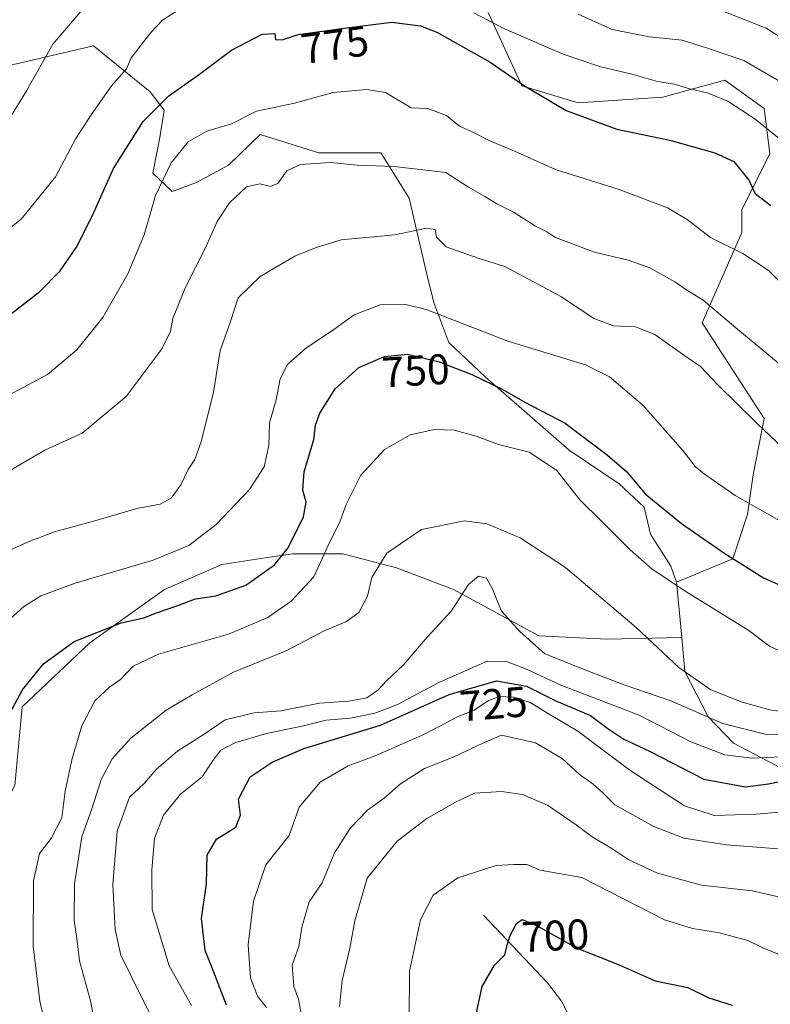
# Model space of a CAD drawing. Units: metres. Extents: x 631018 to 634515, y 4745873 to 4748252.
# Drawn here: x 631156 to 631332, y 4746348 to 4746579 of the extents above; entities that cross this region are included whole.
import ezdxf
from ezdxf.enums import TextEntityAlignment as Align

# ---------------------------------------------------------------- set-up
doc = ezdxf.new("R2010")
doc.units = ezdxf.units.M
doc.header["$MEASUREMENT"] = 0
for name, color, linetype, lineweight in [('Arbolado forestal CxS', 92, 'Continuous', 0), ('Corriente natural lineal', 142, 'Continuous', 13), ('Curva de nivel maestra', 30, 'Continuous', 30), ('Curva de nivel normal', 30, 'Continuous', 0), ('Matorral CxS', 135, 'Continuous', 0), ('Rótulo de curva de nivel directora', 7, 'Continuous', 0)]:
    doc.layers.add(name, color=color, linetype=linetype, lineweight=lineweight)
doc.styles.add('Style-Arial', font='txt')

# ---------------------------------------------------------------- blocks, each defined once
blk = doc.blocks.new('*U15')
at = {"layer": 'Arbolado forestal CxS', "color": 92, "linetype": 'Continuous', "lineweight": 0}
blk.add_polyline3d([(631134.3898999998, 4746343.494100001, 754.4446999999927), (631133.556, 4746356.8411, 756.2780999999959), (631146.0697999997, 4746381.8663, 753.4207000000025), (631155.2462999999, 4746399.3839, 750.0948000000063), (631156.9151, 4746417.735900001, 750.3338999999978), (631172.7653000001, 4746432.7509, 749.7476000000024), (631190.2836999996, 4746445.263499999, 753.0099999999949), (631203.6310999999, 4746451.102299999, 753.0495999999986), (631213.7767000003, 4746452.624100001, 751.5629999999946), (631220.3151000004, 4746453.604699999, 750.0118999999977), (631231.9938000003, 4746453.6043, 744.4135999999999), (631244.5066999998, 4746450.267300001, 739.6013999999996), (631257.8537, 4746445.2621, 736.1315999999933), (631277.8743000004, 4746434.417099999, 735.2897999999988), (631293.7241000002, 4746433.582699999, 737.7975000000006), (631311.2921000002, 4746433.990900001, 741.3990999999951), (631312.0362999998, 4746426.022100001, 739.7529000000069), (631317.4671, 4746415.3981, 736.0902999999962), (631323.3870999999, 4746409.238100001, 733.4639000000025), (631338.2572, 4746401.4647, 727.8420000000042)], dxfattribs=at)

msp = doc.modelspace()

# ---------------------------------------------------------------- linework, layer by layer
at = {"layer": 'Arbolado forestal CxS', "color": 92, "linetype": 'Continuous', "lineweight": 0, "extrusion": (0.02666207761047995, -0.2854223735801255, 0.9580308983938776), "elevation": -1337196.101811882, "flags": 128}
msp.add_lwpolyline([(1070030.190736059, 4471493.415469862), (1070030.190736059, 4471479.856086681)], dxfattribs=at)
msp.add_lwpolyline([(1070030.190736059, 4471493.415469862), (1070030.190736059, 4471479.856086681)], dxfattribs=at)
at = {"layer": 'Arbolado forestal CxS', "color": 92, "linetype": 'Continuous', "lineweight": 0}
for points in [[(631338.2572, 4746401.4647, 727.8420000000042), (631323.3870999999, 4746409.238100001, 733.4639000000025), (631317.4671, 4746415.3981, 736.0902999999962), (631312.0362999998, 4746426.022100001, 739.7529000000069), (631311.2921000002, 4746433.990900001, 741.3990999999951), (631310.0839000001, 4746446.924900001, 745.2860999999976), (631323.2500999998, 4746452.4385, 749.869000000006), (631326.6322999997, 4746462.7895, 754.2019), (631327.9517000001, 4746472.0273, 756.5426000000007), (631330.5909000002, 4746485.226299999, 760.3236999999937), (631316.0815000003, 4746507.6633, 763.2951999999932), (631325.3151000004, 4746528.780099999, 771.7838999999949), (631325.3151000004, 4746534.058900001, 772.7551999999997), (631331.9117000002, 4746547.257900001, 778.1515999999974), (631330.5928999997, 4746557.8159, 781.4296000000032), (631321.3586999997, 4746564.415899999, 782.4149000000034), (631306.8487, 4746560.4561, 779.067599999995), (631287.0625, 4746559.136499999, 776.372199999998), (631273.8712999999, 4746563.096700001, 774.8692000000011), (631265.9577000003, 4746580.253900001, 781.2342999999966)], [(631265.9577000003, 4746580.253900001, 781.2342999999966), (631273.8712999999, 4746563.096700001, 774.8692000000011), (631287.0625, 4746559.136499999, 776.372199999998), (631306.8487, 4746560.4561, 779.067599999995), (631321.3586999997, 4746564.415899999, 782.4149000000034), (631330.5928999997, 4746557.8159, 781.4296000000032), (631331.9117000002, 4746547.257900001, 778.1515999999974), (631325.3151000004, 4746534.058900001, 772.7551999999997), (631325.3151000004, 4746528.780099999, 771.7838999999949), (631316.0815000003, 4746507.6633, 763.2951999999932), (631330.5909000002, 4746485.226299999, 760.3236999999937), (631327.9517000001, 4746472.0273, 756.5426000000007), (631326.6322999997, 4746462.7895, 754.2019), (631323.2500999998, 4746452.4385, 749.869000000006), (631310.0839000001, 4746446.924900001, 745.2860999999976)], [(631151.2093000002, 4746567.1985, 788.5093999999954), (631173.6344999997, 4746572.476700001, 783.1073000000034), (631186.8705000002, 4746561.710700001, 777.431500000006), (631190.1892999997, 4746557.3717, 775.1975999999996), (631189.1262999997, 4746550.9827, 773.8601000000053), (631187.4911000002, 4746542.6699, 772.3283999999985), (631192.0789000001, 4746538.3727, 769.931899999996), (631197.7301000003, 4746540.4637, 768.5270000000019), (631205.2242999999, 4746544.520300001, 767.6910000000062), (631212.6145000001, 4746551.751300001, 768.5004000000046), (631226.3976999996, 4746547.3989, 766.2350000000006), (631240.9067000002, 4746547.398700001, 766.076199999996), (631247.5025000004, 4746536.8397, 763.1576999999961), (631251.4589000001, 4746519.682700001, 757.9343999999984), (631253.2969000004, 4746512.4177, 755.8653999999952), (631256.7817000002, 4746503.000700001, 752.5895000000019), (631265.3026999999, 4746495.0197, 750.664300000004), (631284.9265000002, 4746477.871300001, 747.2641000000004), (631296.6222999999, 4746469.994100001, 748.4569000000047), (631302.5220999997, 4746464.4681, 748.5825000000042), (631303.9981000006, 4746458.163100001, 747.2635000000009), (631308.6901000004, 4746450.6919, 746.1428000000016), (631310.0839000001, 4746446.924900001, 745.2860999999976), (631311.2921000002, 4746433.990900001, 741.3990999999951), (631293.7241000002, 4746433.582699999, 737.7975000000006), (631277.8743000004, 4746434.417099999, 735.2897999999988), (631257.8537, 4746445.2621, 736.1315999999933), (631244.5066999998, 4746450.267300001, 739.6013999999996), (631231.9938000003, 4746453.6043, 744.4135999999999), (631220.3151000004, 4746453.604699999, 750.0118999999977), (631213.7767000003, 4746452.624100001, 751.5629999999946), (631203.6310999999, 4746451.102299999, 753.0495999999986), (631190.2836999996, 4746445.263499999, 753.0099999999949), (631172.7653000001, 4746432.7509, 749.7476000000024), (631156.9151, 4746417.735900001, 750.3338999999978), (631155.2462999999, 4746399.3839, 750.0948000000063)], [(631310.0839000001, 4746446.924900001, 745.2860999999976), (631308.6901000004, 4746450.6919, 746.1428000000016), (631303.9981000006, 4746458.163100001, 747.2635000000009), (631302.5220999997, 4746464.4681, 748.5825000000042), (631296.6222999999, 4746469.994100001, 748.4569000000047), (631284.9265000002, 4746477.871300001, 747.2641000000004), (631265.3026999999, 4746495.0197, 750.664300000004), (631256.7817000002, 4746503.000700001, 752.5895000000019), (631253.2969000004, 4746512.4177, 755.8653999999952), (631251.4589000001, 4746519.682700001, 757.9343999999984), (631247.5025000004, 4746536.8397, 763.1576999999961), (631240.9067000002, 4746547.398700001, 766.076199999996), (631226.3976999996, 4746547.3989, 766.2350000000006), (631212.6145000001, 4746551.751300001, 768.5004000000046), (631205.2242999999, 4746544.520300001, 767.6910000000062), (631197.7301000003, 4746540.4637, 768.5270000000019), (631192.0789000001, 4746538.3727, 769.931899999996), (631187.4911000002, 4746542.6699, 772.3283999999985), (631189.1262999997, 4746550.9827, 773.8601000000053), (631190.1892999997, 4746557.3717, 775.1975999999996), (631186.8705000002, 4746561.710700001, 777.431500000006), (631173.6344999997, 4746572.476700001, 783.1073000000034), (631151.2093000002, 4746567.1985, 788.5093999999954)], [(631311.2921000002, 4746433.990900001, 741.3990999999951), (631312.0362999998, 4746426.022100001, 739.7529000000069), (631317.4671, 4746415.3981, 736.0902999999962), (631323.3870999999, 4746409.238100001, 733.4639000000025), (631338.2572, 4746401.4647, 727.8420000000042), (631354.6372999996, 4746405.8125, 731.297900000005), (631368.2729000002, 4746411.302300001, 735.622199999998), (631388.7471000003, 4746419.545700001, 744.9149999999936), (631401.8321000002, 4746414.0933, 749.6465999999928), (631403.9458999997, 4746413.7783, 750.3999000000041), (631413.1237000005, 4746405.1831, 751.2770000000019), (631421.6174999997, 4746389.017100001, 749.6916999999958), (631444.0426000003, 4746379.7777, 755.5023999999976), (631464.9225000005, 4746375.7443, 760.2773000000017), (631469.1047, 4746377.1371, 762.1597999999941), (631474.3809000002, 4746386.3761, 766.4498000000021), (631477.0188999996, 4746391.654899999, 768.5157999999938), (631479.6584999999, 4746406.172700001, 773.1508000000031), (631467.7865000004, 4746408.813100001, 769.2602000000044), (631453.2764999997, 4746418.052300001, 766.1021999999939), (631449.3201000001, 4746445.768100001, 770.6984999999986), (631476.1776999999, 4746459.3455, 781.4036999999954), (631505.1312999995, 4746467.9169, 792.9937999999966)], [(631311.2921000002, 4746433.990900001, 741.3990999999951), (631312.0362999998, 4746426.022100001, 739.7529000000069), (631317.4671, 4746415.3981, 736.0902999999962), (631323.3870999999, 4746409.238100001, 733.4639000000025), (631338.2572, 4746401.4647, 727.8420000000042), (631354.6372999996, 4746405.8125, 731.297900000005), (631368.2729000002, 4746411.302300001, 735.622199999998), (631388.7471000003, 4746419.545700001, 744.9149999999936), (631401.8321000002, 4746414.0933, 749.6465999999928), (631403.9458999997, 4746413.7783, 750.3999000000041), (631413.1237000005, 4746405.1831, 751.2770000000019), (631421.6174999997, 4746389.017100001, 749.6916999999958), (631444.0426000003, 4746379.7777, 755.5023999999976), (631464.9225000005, 4746375.7443, 760.2773000000017), (631469.1047, 4746377.1371, 762.1597999999941), (631474.3809000002, 4746386.3761, 766.4498000000021), (631477.0188999996, 4746391.654899999, 768.5157999999938), (631479.6584999999, 4746406.172700001, 773.1508000000031), (631467.7865000004, 4746408.813100001, 769.2602000000044), (631453.2764999997, 4746418.052300001, 766.1021999999939), (631449.3201000001, 4746445.768100001, 770.6984999999986), (631476.1776999999, 4746459.3455, 781.4036999999954), (631505.1312999995, 4746467.9169, 792.9937999999966)], [(631134.3898999998, 4746343.494100001, 754.4446999999927), (631133.556, 4746356.8411, 756.2780999999959), (631146.0697999997, 4746381.8663, 753.4207000000025), (631155.2462999999, 4746399.3839, 750.0948000000063), (631156.9151, 4746417.735900001, 750.3338999999978), (631172.7653000001, 4746432.7509, 749.7476000000024), (631190.2836999996, 4746445.263499999, 753.0099999999949), (631203.6310999999, 4746451.102299999, 753.0495999999986), (631213.7767000003, 4746452.624100001, 751.5629999999946), (631220.3151000004, 4746453.604699999, 750.0118999999977), (631231.9938000003, 4746453.6043, 744.4135999999999), (631244.5066999998, 4746450.267300001, 739.6013999999996), (631257.8537, 4746445.2621, 736.1315999999933), (631277.8743000004, 4746434.417099999, 735.2897999999988), (631293.7241000002, 4746433.582699999, 737.7975000000006), (631311.2921000002, 4746433.990900001, 741.3990999999951)], [(631134.3898999998, 4746343.494100001, 754.4446999999927), (631133.556, 4746356.8411, 756.2780999999959), (631146.0697999997, 4746381.8663, 753.4207000000025), (631155.2462999999, 4746399.3839, 750.0948000000063), (631156.9151, 4746417.735900001, 750.3338999999978), (631172.7653000001, 4746432.7509, 749.7476000000024), (631190.2836999996, 4746445.263499999, 753.0099999999949), (631203.6310999999, 4746451.102299999, 753.0495999999986), (631213.7767000003, 4746452.624100001, 751.5629999999946), (631220.3151000004, 4746453.604699999, 750.0118999999977), (631231.9938000003, 4746453.6043, 744.4135999999999), (631244.5066999998, 4746450.267300001, 739.6013999999996), (631257.8537, 4746445.2621, 736.1315999999933), (631277.8743000004, 4746434.417099999, 735.2897999999988), (631293.7241000002, 4746433.582699999, 737.7975000000006), (631311.2921000002, 4746433.990900001, 741.3990999999951)]]:
    msp.add_polyline3d(points, dxfattribs=at)
at = {"layer": 'Corriente natural lineal', "color": 142, "linetype": 'Continuous', "lineweight": 13}
msp.add_polyline3d([(631264.9001000002, 4746369.030099999, 702.7109000000055), (631279.8800999997, 4746353.190099999, 697.2969000000012), (631283.1501000002, 4746348.9001, 696.3861999999936), (631286.9001000002, 4746341.600099999, 694.3962999999932)], dxfattribs=at)
at = {"layer": 'Curva de nivel maestra', "color": 30, "linetype": 'Continuous', "lineweight": 30, "flags": 128}
for points, elevation in [([(631153.7599999999, 4746509.300100001), (631161.1200000001, 4746514.9801), (631165.8700000001, 4746519.8301), (631169.6799999997, 4746525.360099999), (631173.3399999999, 4746532.590100001), (631178.3200000003, 4746543.7301), (631185.2699999996, 4746554.7601), (631191.2599999999, 4746560.770099999), (631198.4500000002, 4746565.860099999), (631205.9400000004, 4746571.460100001), (631213.0999999996, 4746575.210100001), (631216.0700000003, 4746575.360099999), (631216.2400000002, 4746573.920100001), (631217.7599999999, 4746573.890100001), (631221.5599999997, 4746575.100099999), (631232.29, 4746576.610099999), (631243.4299999997, 4746578.040100001), (631250.1799999997, 4746577.120100001), (631253.9400000004, 4746575.700099999), (631266.4500000002, 4746568.640100001), (631274.4600000001, 4746563.0701), (631284.2199999997, 4746557.3301), (631296.1299999999, 4746552.940099999), (631308.4699999997, 4746550.380100001), (631319, 4746547.4301), (631323.4500000002, 4746545.360099999), (631326.9800000006, 4746541.050100001), (631328.4900000002, 4746537.940099999), (631332.0999999996, 4746535.090100001)], 775), ([(631154.1500000004, 4746416.390100001), (631157.0300000003, 4746421.780099999), (631161.9100000003, 4746427.860099999), (631169.0899999999, 4746433.0601), (631180.0899999999, 4746437.440099999), (631185.4400000004, 4746438.5801), (631188.4199999999, 4746439.780099999), (631193.1699999999, 4746441.4101), (631197.54, 4746443.0701), (631202.2999999998, 4746443.7601), (631209.2800000003, 4746446.280099999), (631216, 4746451.0001), (631219.2000000002, 4746454.970100001), (631222.7699999996, 4746462.200099999), (631223.4199999999, 4746465.670100001), (631222.6299999999, 4746468.440099999), (631222.9500000002, 4746472.780099999), (631225.1699999999, 4746480.340100001), (631225.6100000005, 4746483.670100001), (631226.5899999999, 4746486.460100001), (631230.1500000004, 4746492.1801), (631235.7599999999, 4746497.190099999), (631241.7599999999, 4746499.720100001), (631247.0800000001, 4746500.280099999), (631250.04, 4746499.640100001), (631254.5099999999, 4746498.530099999), (631262.1799999997, 4746495.5801), (631269.2599999999, 4746492.0801), (631274.5999999996, 4746489.0701), (631283.9800000006, 4746484.120100001), (631293.9000000004, 4746476.6501), (631298.4400000004, 4746472.800100001), (631302.7199999997, 4746467.5801), (631311.25, 4746460.6801), (631321.3600000005, 4746453.6501), (631330.4299999997, 4746447.940099999), (631337.0800000001, 4746444.9901)], 750), ([(631204.7800000003, 4746347.940099999), (631201.6600000003, 4746356.100099999), (631199.7800000003, 4746360.710100001), (631198.9500000002, 4746368.200099999), (631200.0999999996, 4746376.370100001), (631200.2400000002, 4746383.090100001), (631202.4500000002, 4746386.790100001), (631206.9699999997, 4746389.630100001), (631208.04, 4746392.4101), (631207.5599999997, 4746396.1501), (631210.2699999996, 4746401.360099999), (631215.4500000002, 4746404.800100001), (631222.8499999996, 4746408.050100001), (631240.7699999996, 4746413.440099999), (631256.8899999997, 4746420.690099999), (631267.9400000004, 4746423.860099999), (631274.9900000002, 4746422.5701), (631281.8499999996, 4746419.200099999), (631289.9400000004, 4746415.7401), (631293.9900000002, 4746412.6801), (631297.7599999999, 4746410.2401), (631303.7000000002, 4746407.420100001), (631316.4100000003, 4746400.840100001), (631326.1699999999, 4746399.0801), (631331.5499999998, 4746399.720100001), (631336.4800000006, 4746400.7601)], 725), ([(631262.4199999999, 4746342.220100001), (631264.5800000001, 4746352.340100001), (631267.4400000004, 4746357.340100001), (631269.9100000003, 4746359.7601), (631270.4000000004, 4746362.020099999), (631271.0700000003, 4746364.090100001), (631272.6100000005, 4746367.090100001), (631273.9299999997, 4746368.020099999), (631277.2999999998, 4746366.630100001), (631286.8300000001, 4746361.300100001), (631296.6100000005, 4746357.350099999), (631305.0300000003, 4746353.6801), (631312.6699999999, 4746352.100099999), (631317.5999999996, 4746349.640100001), (631323.0499999998, 4746347.960100001)], 700.0000000000001)]:
    msp.add_lwpolyline(points, dxfattribs=dict(at, elevation=elevation))
at = {"layer": 'Curva de nivel normal', "color": 30, "linetype": 'Continuous', "lineweight": 0, "flags": 128}
for points, elevation in [([(631313, 4746583.800000001), (631331.0199999996, 4746576.57), (631340.75, 4746570.369999999)], 790), ([(631151.5999999996, 4746527.84), (631156.7599999999, 4746532), (631164.7300000006, 4746541.83), (631169.4900000002, 4746550.76), (631173.1200000001, 4746556.34), (631177.8600000005, 4746563.07), (631181.3600000005, 4746567.050000001), (631182.4500000002, 4746569.67), (631187.0499999998, 4746575.619999999), (631189.75, 4746578.449999999), (631192.8200000003, 4746580.42)], 780), ([(631152.2699999996, 4746552.67), (631157.9600000001, 4746561.949999999), (631164.1600000003, 4746572.859999999), (631172.0899999999, 4746582.140000001)], 785), ([(631262.5999999996, 4746580.180000001), (631269.6299999999, 4746576.539999999), (631283.5700000003, 4746570.480000001), (631292.0300000003, 4746567.600000001), (631299.5999999996, 4746565.84), (631305.5700000003, 4746564.140000001), (631309.6100000005, 4746563.52), (631312.8799999999, 4746562.460000001), (631317.4400000004, 4746561.380000001), (631322.0700000003, 4746559.52), (631328.4199999999, 4746555.289999999), (631340.0599999997, 4746545.970000001)], 780), ([(631287.0199999996, 4746579.91), (631294.9699999997, 4746576.26), (631303.7100000001, 4746574.550000001), (631311.4000000004, 4746573.77), (631317.0800000001, 4746571.99), (631325.7699999996, 4746569.01), (631335.0899999999, 4746563.66)], 785), ([(631335.3499999996, 4746516.140000001), (631331.4699999997, 4746520), (631325.5599999997, 4746523.859999999), (631318.0300000003, 4746527.600000001), (631312.5599999997, 4746531.800000001), (631307.9500000002, 4746534.529999999), (631296.6399999997, 4746538.83), (631281.7300000006, 4746543.49), (631272.1600000003, 4746547.84), (631266.3700000001, 4746550.24), (631262.0800000001, 4746552.42), (631259.2400000002, 4746553.680000001), (631256.2000000002, 4746556.189999999), (631251.8700000001, 4746557.76), (631248, 4746557.99), (631241.9600000001, 4746561.539999999), (631237.5999999996, 4746562.230000001), (631229.7199999997, 4746561.52), (631220.6399999997, 4746559.08), (631211.7599999999, 4746557.180000001), (631205.9000000004, 4746554.189999999), (631200.1600000003, 4746552.52), (631195.7699999996, 4746549.970000001), (631191.8300000001, 4746545.119999999), (631188.1699999999, 4746537.4), (631185.5, 4746528.26), (631181.6799999997, 4746519.140000001), (631175.8200000003, 4746508.859999999), (631169.7599999999, 4746501.289999999), (631162.8600000005, 4746495.51), (631152.5, 4746490.01)], 770), ([(631335.2400000002, 4746497.07), (631323.9500000002, 4746506.430000001), (631316.3099999997, 4746512.960000001), (631312.2699999996, 4746515.41), (631309.7000000002, 4746517.24), (631303.8300000001, 4746520.5), (631298.7100000001, 4746522.34), (631290.8399999999, 4746524.180000001), (631281.7599999999, 4746527.58), (631279.7199999997, 4746528.949999999), (631277.0800000001, 4746530.279999999), (631272.0899999999, 4746533.480000001), (631268.0300000003, 4746535.480000001), (631265.1900000004, 4746537.230000001), (631261.3899999997, 4746539.350000001), (631256.0899999999, 4746542.850000001), (631243.9600000001, 4746544.210000001), (631235.3200000003, 4746544.52), (631229.0599999997, 4746545.16), (631222.0599999997, 4746544.730000001), (631218.9100000003, 4746543.189999999), (631216.8099999997, 4746540.26), (631215.0800000001, 4746539.51), (631212.5499999998, 4746540.199999999), (631209.4500000002, 4746539.439999999), (631205.4500000002, 4746535.74), (631202.5899999999, 4746531.34), (631199.7400000002, 4746525), (631195.1399999997, 4746516), (631192.2100000001, 4746508.67), (631191.6699999999, 4746505.67), (631189.6799999997, 4746501.640000001), (631181.3200000003, 4746490.359999999), (631170.9600000001, 4746481.810000001), (631162.2199999997, 4746477.800000001), (631145.9100000003, 4746468.34)], 765), ([(631337.3399999999, 4746476.109999999), (631329.1900000004, 4746483.84), (631319.5899999999, 4746493.27), (631315.6399999997, 4746497.380000001), (631311.9900000002, 4746499.890000001), (631305.0199999996, 4746504.939999999), (631300.4199999999, 4746506.67), (631295.3200000003, 4746506.9), (631290.7100000001, 4746508.619999999), (631283.1200000001, 4746513.699999999), (631269.8899999997, 4746520.800000001), (631263.6699999999, 4746522.76), (631256.1600000003, 4746525.449999999), (631253.9199999999, 4746527.680000001), (631253.5700000003, 4746529.480000001), (631251.5300000003, 4746529.810000001), (631244.1500000004, 4746528.230000001), (631231.5700000003, 4746527.08), (631225.7100000001, 4746525.25), (631220.7599999999, 4746523.199999999), (631212.5999999996, 4746518.49), (631207.5300000003, 4746513.51), (631205.6900000004, 4746507.91), (631203.2800000003, 4746501.16), (631201.7199999997, 4746491.380000001), (631198.8099999997, 4746479.76), (631197.3200000003, 4746475.67), (631195.7999999998, 4746473.34), (631194.0899999999, 4746469.76), (631191.8399999999, 4746466.59), (631189.2699999996, 4746465.220000001), (631183.79, 4746464.17), (631173.9299999997, 4746461.33), (631164.4900000002, 4746458.76), (631158.6200000001, 4746456.449999999), (631154.0899999999, 4746454.4)], 760), ([(631151.8099999997, 4746436.27), (631157.2699999996, 4746441.15), (631161.29, 4746443.720000001), (631169.3600000005, 4746446.730000001), (631187.6399999997, 4746452.130000001), (631195.9699999997, 4746455.5), (631202.3499999996, 4746460.430000001), (631210.1299999999, 4746468.640000001), (631213.5999999996, 4746473.92), (631214.7000000002, 4746478.949999999), (631214.79, 4746484.210000001), (631216.3700000001, 4746489.640000001), (631217.2800000003, 4746494.560000001), (631219.0099999999, 4746497.890000001), (631223.3200000003, 4746501.720000001), (631229.5700000003, 4746505.859999999), (631234.6500000004, 4746509.470000001), (631240.7000000002, 4746511.84), (631246.7400000002, 4746511.9), (631251.4800000006, 4746510.730000001), (631270.5899999999, 4746503.34), (631288.7400000002, 4746497.83), (631294.3600000005, 4746495), (631302.1399999997, 4746488.34), (631311.5599999997, 4746477.730000001), (631314.4199999999, 4746474.050000001), (631316.5599999997, 4746472.26), (631323.75, 4746467.189999999), (631345.9400000004, 4746454.65)], 755), ([(631333.9800000006, 4746430.980000001), (631331.7999999998, 4746431.980000001), (631326.9500000002, 4746435.600000001), (631312.2100000001, 4746444.730000001), (631304.3799999999, 4746450.02), (631299.2000000002, 4746454.529999999), (631292.4400000004, 4746461.32), (631287.4699999997, 4746466.230000001), (631281.9699999997, 4746473.15), (631275.5499999998, 4746477.359999999), (631268.3799999999, 4746479.199999999), (631263.1500000004, 4746481.130000001), (631258.0199999996, 4746482.52), (631253.4299999997, 4746482.699999999), (631247.7599999999, 4746481.430000001), (631241.7599999999, 4746478), (631236.1799999997, 4746472), (631232.79, 4746465.130000001), (631231.2699999996, 4746461.050000001), (631228.4500000002, 4746455.359999999), (631225.1799999997, 4746448.189999999), (631219.9299999997, 4746442.460000001), (631214.4299999997, 4746438.65), (631205.2199999997, 4746434.76), (631188.8200000003, 4746430.08), (631182.9500000002, 4746427.289999999), (631179.9800000006, 4746424.16), (631177.4299999997, 4746422.449999999), (631173.9299999997, 4746419.199999999), (631170.9000000004, 4746413.34), (631168.6399999997, 4746405.67), (631166.9800000006, 4746398), (631166.2100000001, 4746391.82), (631163.7400000002, 4746386.960000001), (631161.0199999996, 4746383.449999999), (631159.6399999997, 4746377.060000001), (631159.5099999999, 4746361.75), (631161.1200000001, 4746348.880000001), (631162.3899999997, 4746343.25)], 745), ([(631175.0300000003, 4746338), (631172.9100000003, 4746348.99), (631170.3799999999, 4746358.289999999), (631169.7800000003, 4746363.52), (631169.1100000005, 4746367.800000001), (631169.1799999997, 4746376.380000001), (631170.9100000003, 4746387.359999999), (631173.3399999999, 4746394.109999999), (631175.4600000001, 4746400.730000001), (631178.0199999996, 4746405.600000001), (631182.3700000001, 4746410.4), (631190.6600000003, 4746416.970000001), (631196.7599999999, 4746420.609999999), (631206.4299999997, 4746425.859999999), (631218.8399999999, 4746430.980000001), (631227.6100000005, 4746435.52), (631232.6600000003, 4746437.699999999), (631235.6900000004, 4746439.84), (631237.7300000006, 4746443.630000001), (631238.7800000003, 4746448), (631242.3099999997, 4746453.730000001), (631250.3799999999, 4746459.24), (631260.4600000001, 4746461.27), (631265.6600000003, 4746460.609999999), (631273.4600000001, 4746457.300000001), (631284.0800000001, 4746450.41), (631300.5800000001, 4746436.34), (631310.6100000005, 4746426.980000001), (631318.0700000003, 4746421.76), (631325.4299999997, 4746418.880000001), (631331.8600000005, 4746417.060000001), (631337.8200000003, 4746416.180000001)], 740), ([(631187.4699999997, 4746344.859999999), (631185.0899999999, 4746349.33), (631180.0599999997, 4746359.65), (631178.75, 4746365.65), (631178.1600000003, 4746376.16), (631179.1699999999, 4746388.67), (631182.0700000003, 4746396.65), (631185.4600000001, 4746399.800000001), (631188.3399999999, 4746403.100000001), (631193.4100000003, 4746407.449999999), (631199.3399999999, 4746411.25), (631204.4299999997, 4746414.699999999), (631211.2100000001, 4746416.369999999), (631217.4500000002, 4746416.869999999), (631226.4900000002, 4746418.609999999), (631233.3499999996, 4746419.08), (631237.6200000001, 4746419.880000001), (631240.2000000002, 4746421.680000001), (631242.2000000002, 4746423.869999999), (631246.0899999999, 4746427.539999999), (631251.7400000002, 4746434.08), (631257.3399999999, 4746440.119999999), (631261.4000000004, 4746446.4), (631263.7599999999, 4746448.32), (631265.5899999999, 4746447.890000001), (631266.8700000001, 4746445.699999999), (631269.0999999996, 4746440.16), (631273.4000000004, 4746435.369999999), (631279.2300000006, 4746430.189999999), (631289.2599999999, 4746426.17), (631297.8200000003, 4746422.939999999), (631308.7400000002, 4746419.15), (631320.9299999997, 4746413.869999999), (631331.3499999996, 4746411.180000001), (631340.7599999999, 4746411.27)], 735), ([(631196.5499999998, 4746347.869999999), (631191.3700000001, 4746357.140000001), (631187.3799999999, 4746370.34), (631187.2800000003, 4746379.640000001), (631187.9199999999, 4746386.99), (631190.04, 4746392.390000001), (631194.0099999999, 4746397.359999999), (631199.0700000003, 4746401.359999999), (631201.6799999997, 4746405.32), (631203.4299999997, 4746407.600000001), (631206.6799999997, 4746409.32), (631214.0899999999, 4746411.550000001), (631222.7599999999, 4746413.359999999), (631228.0899999999, 4746414.630000001), (631233.7599999999, 4746415.119999999), (631239.4299999997, 4746416.26), (631244.7599999999, 4746418.34), (631254.4299999997, 4746423.460000001), (631265.7599999999, 4746428.470000001), (631270.2999999998, 4746428.380000001), (631274.9299999997, 4746426.619999999), (631282.9500000002, 4746422.82), (631301.3499999996, 4746415.779999999), (631313.4100000003, 4746409.539999999), (631321.4000000004, 4746406.51), (631327.6500000004, 4746405.730000001), (631334.7300000006, 4746406.050000001)], 730), ([(631214.0899999999, 4746347.390000001), (631211.9900000002, 4746350.09), (631210.3700000001, 4746354.32), (631209.8600000005, 4746362.029999999), (631211.0499999998, 4746372.289999999), (631213.9800000006, 4746380.77), (631219.4199999999, 4746387.67), (631221.7999999998, 4746394.279999999), (631226.6399999997, 4746400.130000001), (631233.25, 4746403.949999999), (631239.5199999996, 4746406.27), (631251.1100000005, 4746411.380000001), (631258.9800000006, 4746415.52), (631262.7199999997, 4746416.970000001), (631266.0499999998, 4746419.26), (631268.6600000003, 4746420.220000001), (631271.8799999999, 4746420), (631275.8099999997, 4746418.82), (631280.2800000003, 4746416.07), (631286.9800000006, 4746412.060000001), (631299.1399999997, 4746402.92), (631311.9400000004, 4746394.58), (631318.9000000004, 4746392.359999999), (631328.6699999999, 4746392.680000001), (631338.5700000003, 4746393.52)], 720), ([(631222.2100000001, 4746346), (631221.5899999999, 4746349.32), (631220.5099999999, 4746352.33), (631220.0899999999, 4746357.34), (631221.6799999997, 4746361.67), (631222.4000000004, 4746366.199999999), (631224.0800000001, 4746372.140000001), (631227.1399999997, 4746376.600000001), (631230.0199999996, 4746383.58), (631233.7599999999, 4746389.439999999), (631237.7599999999, 4746393.59), (631241.6399999997, 4746396.4), (631245.5, 4746399.76), (631251.0899999999, 4746403.34), (631257.7800000003, 4746405.980000001), (631264.7100000001, 4746409.27), (631269.0800000001, 4746411.100000001), (631277.0300000003, 4746409.32), (631283.3300000001, 4746405.689999999), (631287.29, 4746402.01), (631290.5899999999, 4746399.67), (631292.7800000003, 4746397.66), (631295.6399999997, 4746394.859999999), (631304.7599999999, 4746389.77), (631311.7599999999, 4746387.039999999), (631321.7599999999, 4746385.51), (631343.0899999999, 4746383.800000001)], 714.9999999999999), ([(631231.2300000006, 4746347.640000001), (631231.8399999999, 4746353.720000001), (631233.6399999997, 4746361.300000001), (631234.8200000003, 4746367.67), (631237.6699999999, 4746377.67), (631244.6600000003, 4746386.300000001), (631251.6399999997, 4746391.609999999), (631258.3099999997, 4746395.430000001), (631262.79, 4746397.560000001), (631269.1299999999, 4746397.980000001), (631274.04, 4746397.25), (631279.8600000005, 4746394.75), (631286.6100000005, 4746390.189999999), (631290.2999999998, 4746387.310000001), (631295.1399999997, 4746384.449999999), (631298.9199999999, 4746381.930000001), (631305.5800000001, 4746378.83), (631315.9000000004, 4746376.050000001), (631327.75, 4746374.699999999), (631339.7999999998, 4746371.980000001)], 710), ([(631247.5099999999, 4746344.550000001), (631247.5599999997, 4746355.92), (631250.1299999999, 4746367.9), (631253.1100000005, 4746373.699999999), (631258.8600000005, 4746377.720000001), (631267.8700000001, 4746380.65), (631271.9699999997, 4746380.9), (631275.0599999997, 4746380.890000001), (631278.1799999997, 4746379.550000001), (631287.8899999997, 4746377.800000001), (631307.2599999999, 4746367.930000001), (631313.7599999999, 4746365.92), (631320.0899999999, 4746364.880000001), (631326.7599999999, 4746363.109999999), (631330.0899999999, 4746361.449999999), (631333.7199999997, 4746359.980000001), (631337.9299999997, 4746357.430000001), (631343.2999999998, 4746354.609999999), (631346.8799999999, 4746351.83), (631348.4199999999, 4746349.25), (631349.6500000004, 4746344.77)], 705.0000000000001)]:
    msp.add_lwpolyline(points, dxfattribs=dict(at, elevation=elevation))
at = {"layer": 'Matorral CxS', "color": 135, "linetype": 'Continuous', "lineweight": 0}
for points in [[(631265.9577000003, 4746580.253900001, 781.2342999999966), (631273.8712999999, 4746563.096700001, 774.8692000000011), (631287.0625, 4746559.136499999, 776.372199999998), (631306.8487, 4746560.4561, 779.067599999995), (631321.3586999997, 4746564.415899999, 782.4149000000034), (631330.5928999997, 4746557.8159, 781.4296000000032), (631331.9117000002, 4746547.257900001, 778.1515999999974), (631325.3151000004, 4746534.058900001, 772.7551999999997), (631325.3151000004, 4746528.780099999, 771.7838999999949), (631316.0815000003, 4746507.6633, 763.2951999999932), (631330.5909000002, 4746485.226299999, 760.3236999999937), (631327.9517000001, 4746472.0273, 756.5426000000007), (631326.6322999997, 4746462.7895, 754.2019), (631323.2500999998, 4746452.4385, 749.869000000006), (631310.0839000001, 4746446.924900001, 745.2860999999976), (631308.6901000004, 4746450.6919, 746.1428000000016), (631303.9981000006, 4746458.163100001, 747.2635000000009), (631302.5220999997, 4746464.4681, 748.5825000000042), (631296.6222999999, 4746469.994100001, 748.4569000000047), (631284.9265000002, 4746477.871300001, 747.2641000000004), (631265.3026999999, 4746495.0197, 750.664300000004), (631256.7817000002, 4746503.000700001, 752.5895000000019), (631253.2969000004, 4746512.4177, 755.8653999999952), (631251.4589000001, 4746519.682700001, 757.9343999999984), (631247.5025000004, 4746536.8397, 763.1576999999961), (631240.9067000002, 4746547.398700001, 766.076199999996), (631226.3976999996, 4746547.3989, 766.2350000000006), (631212.6145000001, 4746551.751300001, 768.5004000000046), (631205.2242999999, 4746544.520300001, 767.6910000000062), (631197.7301000003, 4746540.4637, 768.5270000000019), (631192.0789000001, 4746538.3727, 769.931899999996), (631187.4911000002, 4746542.6699, 772.3283999999985), (631189.1262999997, 4746550.9827, 773.8601000000053), (631190.1892999997, 4746557.3717, 775.1975999999996), (631186.8705000002, 4746561.710700001, 777.431500000006), (631173.6344999997, 4746572.476700001, 783.1073000000034), (631151.2093000002, 4746567.1985, 788.5093999999954)], [(631265.9577000003, 4746580.253900001, 781.2342999999966), (631273.8712999999, 4746563.096700001, 774.8692000000011), (631287.0625, 4746559.136499999, 776.372199999998), (631306.8487, 4746560.4561, 779.067599999995), (631321.3586999997, 4746564.415899999, 782.4149000000034), (631330.5928999997, 4746557.8159, 781.4296000000032), (631331.9117000002, 4746547.257900001, 778.1515999999974), (631325.3151000004, 4746534.058900001, 772.7551999999997), (631325.3151000004, 4746528.780099999, 771.7838999999949), (631316.0815000003, 4746507.6633, 763.2951999999932), (631330.5909000002, 4746485.226299999, 760.3236999999937), (631327.9517000001, 4746472.0273, 756.5426000000007), (631326.6322999997, 4746462.7895, 754.2019), (631323.2500999998, 4746452.4385, 749.869000000006), (631310.0839000001, 4746446.924900001, 745.2860999999976)], [(631310.0839000001, 4746446.924900001, 745.2860999999976), (631308.6901000004, 4746450.6919, 746.1428000000016), (631303.9981000006, 4746458.163100001, 747.2635000000009), (631302.5220999997, 4746464.4681, 748.5825000000042), (631296.6222999999, 4746469.994100001, 748.4569000000047), (631284.9265000002, 4746477.871300001, 747.2641000000004), (631265.3026999999, 4746495.0197, 750.664300000004), (631256.7817000002, 4746503.000700001, 752.5895000000019), (631253.2969000004, 4746512.4177, 755.8653999999952), (631251.4589000001, 4746519.682700001, 757.9343999999984), (631247.5025000004, 4746536.8397, 763.1576999999961), (631240.9067000002, 4746547.398700001, 766.076199999996), (631226.3976999996, 4746547.3989, 766.2350000000006), (631212.6145000001, 4746551.751300001, 768.5004000000046), (631205.2242999999, 4746544.520300001, 767.6910000000062), (631197.7301000003, 4746540.4637, 768.5270000000019), (631192.0789000001, 4746538.3727, 769.931899999996), (631187.4911000002, 4746542.6699, 772.3283999999985), (631189.1262999997, 4746550.9827, 773.8601000000053), (631190.1892999997, 4746557.3717, 775.1975999999996), (631186.8705000002, 4746561.710700001, 777.431500000006), (631173.6344999997, 4746572.476700001, 783.1073000000034), (631151.2093000002, 4746567.1985, 788.5093999999954)]]:
    msp.add_polyline3d(points, dxfattribs=at)

# ---------------------------------------------------------------- block references
at = {"layer": 'Arbolado forestal CxS', "color": 92, "linetype": 'Continuous', "lineweight": 0}
msp.add_blockref('*U15', (0, 0), dxfattribs=at)

# ---------------------------------------------------------------- texts
at = {"layer": 'Rótulo de curva de nivel directora', "color": 7, "linetype": 'Continuous', "lineweight": 0, "style": 'Style-Arial'}
for s, rotation, p in [('775', 8.010379365802148, (631230.1159373657, 4746572.733690337)), ('750', 3.410037089718372, (631249.0195941238, 4746496.451122718)), ('725', 4.680211506117363, (631267.2158330106, 4746418.451079867)), ('700', 2.887233447314537, (631281.6772976861, 4746364.247407968))]:
    msp.add_text(s, height=7.000000000000002, rotation=rotation, dxfattribs=at).set_placement(p, align=Align.MIDDLE_CENTER)

doc.saveas('drawing.dxf')
